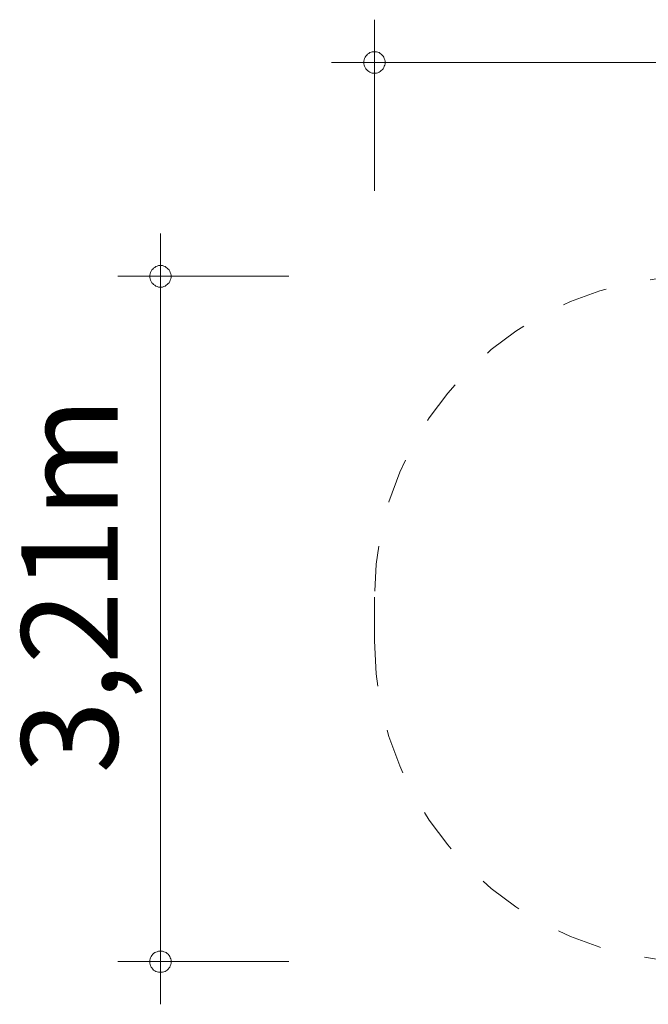
# Model space of a CAD drawing. Units: millimetres. Extents: x 111.2 to 141, y 81.1 to 141.3.
# Drawn here: x 111.2 to 125.9, y 81.1 to 104.2 of the extents above; entities that cross this region are included whole.
import ezdxf

# ---------------------------------------------------------------- set-up
doc = ezdxf.new("R2010")
doc.units = ezdxf.units.MM
doc.header["$MEASUREMENT"] = 0
for name, pattern in [('AI-Linetype-0', [2.116667, 1.058333, -1.058333]), ('AI-Linetype-1', [2.116667, 1.058333, -1.058333]), ('AI-Linetype-2', [2.116667, 1.058333, -1.058333]), ('AI-Linetype-3', [2.116667, 1.058333, -1.058333]), ('AI-Linetype-4', [2.116667, 1.058333, -1.058333]), ('AI-Linetype-5', [2.116667, 1.058333, -1.058333]), ('AI-Linetype-6', [2.116667, 1.058333, -1.058333]), ('AI-Linetype-7', [2.116667, 1.058333, -1.058333])]:
    doc.linetypes.add(name, pattern=pattern)
doc.layers.add('Ebene 1', color=7, linetype='Continuous', lineweight=0)

# ---------------------------------------------------------------- blocks, each defined once
blk = doc.blocks.new('Block_1')
at = {"layer": 'Ebene 1', "color": 250, "linetype": 'AI-Linetype-0', "lineweight": 18}
blk.add_line((132.521, 98.163), (127.021, 98.163), dxfattribs=at)
at = {"layer": 'Ebene 1', "color": 250, "linetype": 'AI-Linetype-2', "lineweight": 18}
blk.add_line((119.521, 90.663), (119.521, 89.638), dxfattribs=at)
at = {"layer": 'Ebene 1', "color": 250, "linetype": 'AI-Linetype-6', "lineweight": 18}
blk.add_line((140.021, 89.638), (140.021, 90.663), dxfattribs=at)
at = {"layer": 'Ebene 1', "color": 250, "linetype": 'AI-Linetype-4', "lineweight": 18}
blk.add_line((127.021, 82.138), (132.521, 82.138), dxfattribs=at)
at = {"layer": 'Ebene 1', "color": 250, "linetype": 'AI-Linetype-1', "lineweight": 18}
blk.add_open_spline([(127.021, 98.163), (122.879, 98.163), (119.521, 94.805), (119.521, 90.663)], degree=3, dxfattribs=at)
at = {"layer": 'Ebene 1', "color": 250, "linetype": 'AI-Linetype-7', "lineweight": 18}
blk.add_open_spline([(140.021, 90.663), (140.021, 94.805), (136.663, 98.163), (132.521, 98.163)], degree=3, dxfattribs=at)
at = {"layer": 'Ebene 1', "color": 250, "linetype": 'AI-Linetype-3', "lineweight": 18}
blk.add_open_spline([(119.521, 89.638), (119.521, 85.496), (122.879, 82.138), (127.021, 82.138)], degree=3, dxfattribs=at)
at = {"layer": 'Ebene 1', "color": 250, "linetype": 'AI-Linetype-5', "lineweight": 18}
blk.add_open_spline([(132.521, 82.138), (136.663, 82.138), (140.021, 85.496), (140.021, 89.638)], degree=3, dxfattribs=at)

msp = doc.modelspace()

# ---------------------------------------------------------------- linework, layer by layer
at = {"layer": 'Ebene 1', "color": 250, "lineweight": 18}
for p, q in [((119.521, 100.163), (119.521, 104.163)), ((119.521, 103.163), (118.521, 103.163)), ((119.521, 103.163), (141.021, 103.163)), ((114.521, 98.163), (114.521, 99.163)), ((117.521, 98.163), (113.521, 98.163)), ((114.521, 98.163), (114.521, 81.143)), ((117.521, 82.143), (113.521, 82.143))]:
    msp.add_line(p, q, dxfattribs=at)
for points in [[(119.771, 103.163), (119.771, 103.193), (119.761, 103.223), (119.751, 103.253), (119.741, 103.283), (119.721, 103.313), (119.701, 103.333), (119.681, 103.353), (119.651, 103.373), (119.631, 103.393), (119.601, 103.403), (119.571, 103.413), (119.541, 103.413), (119.501, 103.413), (119.471, 103.413), (119.441, 103.403), (119.411, 103.393), (119.391, 103.373), (119.361, 103.353), (119.341, 103.333), (119.321, 103.313), (119.301, 103.283), (119.291, 103.253), (119.281, 103.223), (119.271, 103.193), (119.271, 103.163)], [(119.271, 103.163), (119.271, 103.133), (119.281, 103.103), (119.291, 103.073), (119.301, 103.043), (119.321, 103.013), (119.341, 102.993), (119.361, 102.973), (119.391, 102.953), (119.411, 102.933), (119.441, 102.923), (119.471, 102.913), (119.501, 102.913), (119.541, 102.913), (119.571, 102.913), (119.601, 102.923), (119.631, 102.933), (119.651, 102.953), (119.681, 102.973), (119.701, 102.993), (119.721, 103.013), (119.741, 103.043), (119.751, 103.073), (119.761, 103.103), (119.771, 103.133), (119.771, 103.163)], [(114.771, 98.163), (114.771, 98.193), (114.761, 98.223), (114.751, 98.253), (114.741, 98.283), (114.721, 98.313), (114.701, 98.333), (114.681, 98.353), (114.651, 98.373), (114.631, 98.393), (114.601, 98.403), (114.571, 98.413), (114.541, 98.413), (114.501, 98.413), (114.471, 98.413), (114.441, 98.403), (114.411, 98.393), (114.391, 98.373), (114.361, 98.353), (114.341, 98.333), (114.321, 98.313), (114.301, 98.283), (114.291, 98.253), (114.281, 98.223), (114.271, 98.193), (114.271, 98.163)], [(114.271, 98.163), (114.271, 98.133), (114.281, 98.103), (114.291, 98.073), (114.301, 98.043), (114.321, 98.013), (114.341, 97.993), (114.361, 97.973), (114.391, 97.953), (114.411, 97.933), (114.441, 97.923), (114.471, 97.913), (114.501, 97.913), (114.541, 97.913), (114.571, 97.913), (114.601, 97.923), (114.631, 97.933), (114.651, 97.953), (114.681, 97.973), (114.701, 97.993), (114.721, 98.013), (114.741, 98.043), (114.751, 98.073), (114.761, 98.103), (114.771, 98.133), (114.771, 98.163)], [(114.771, 82.143), (114.771, 82.173), (114.761, 82.203), (114.751, 82.233), (114.741, 82.263), (114.721, 82.283), (114.701, 82.313), (114.681, 82.333), (114.651, 82.353), (114.631, 82.363), (114.601, 82.373), (114.571, 82.383), (114.541, 82.383), (114.501, 82.383), (114.471, 82.383), (114.441, 82.373), (114.411, 82.363), (114.391, 82.353), (114.361, 82.333), (114.341, 82.313), (114.321, 82.283), (114.301, 82.263), (114.291, 82.233), (114.281, 82.203), (114.271, 82.173), (114.271, 82.143)], [(114.271, 82.143), (114.271, 82.103), (114.281, 82.073), (114.291, 82.043), (114.301, 82.013), (114.321, 81.993), (114.341, 81.963), (114.361, 81.943), (114.391, 81.923), (114.411, 81.913), (114.441, 81.903), (114.471, 81.893), (114.501, 81.893), (114.541, 81.893), (114.571, 81.893), (114.601, 81.903), (114.631, 81.913), (114.651, 81.923), (114.681, 81.943), (114.701, 81.963), (114.721, 81.993), (114.741, 82.013), (114.751, 82.043), (114.761, 82.073), (114.771, 82.103), (114.771, 82.143)]]:
    msp.add_lwpolyline(points, dxfattribs=at)

# ---------------------------------------------------------------- block references
at = {"layer": 'Ebene 1'}
msp.add_blockref('Block_1', (0, 0), dxfattribs=at)

# ---------------------------------------------------------------- texts
at = {"layer": 'Ebene 1', "insert": (113.521, 86.536), "char_height": 0.2, "attachment_point": 7, "rotation": 90}
msp.add_mtext('\\C7;\\FVAGRounded Lt Normal|b0|i0|c1;\\H2.250000;\\W1.000000;3,21m', dxfattribs=at)

doc.saveas('drawing.dxf')
